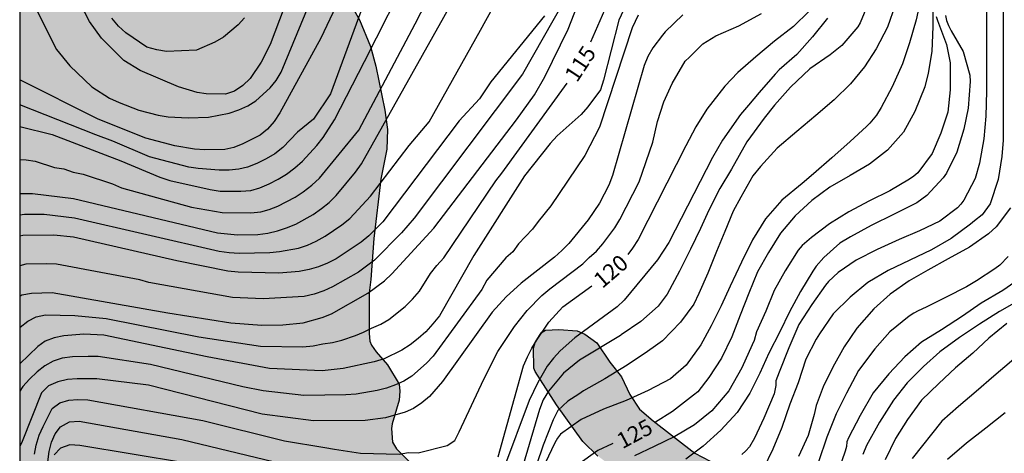
# Model space of a CAD drawing. Units: metres. Extents: x 583794 to 584144, y 4798290 to 4798541.
# Drawn here: x 583794 to 583840, y 4798349 to 4798369 of the extents above; entities that cross this region are included whole.
import ezdxf

# ---------------------------------------------------------------- set-up
doc = ezdxf.new("R2010")
doc.units = ezdxf.units.M
for name, color, linetype in [('010106', 9, 'Continuous'), ('020104', 34, 'Continuous'), ('020307', 24, 'Continuous'), ('100106', 63, 'Continuous'), ('990504', 63, 'Continuous')]:
    doc.layers.add(name, color=color, linetype=linetype)
doc.layers.add('020105', color=24, linetype='Continuous', lineweight=30)
doc.styles.add('ARIALI', font='ARIALI.TTF', dxfattribs={"height": 1})

msp = doc.modelspace()

# ---------------------------------------------------------------- hatches: boundary and pattern name
at = {"layer": '990504'}
msp.add_hatch(color=256, dxfattribs=at).paths.add_polyline_path([(583794.204, 4798400.641), (583795, 4798399.823), (583795.384, 4798399.687), (583797.792, 4798399.287), (583798.416, 4798399.079), (583799.943, 4798398.415), (583801.079, 4798397.751), (583801.511, 4798397.439), (583801.831, 4798397.319), (583802.215, 4798397.287), (583803.335, 4798397.327), (583803.519, 4798397.423), (583803.879, 4798397.719), (583804.311, 4798397.999), (583805.687, 4798398.543), (583805.967, 4798398.615), (583806.239, 4798398.631), (583807.399, 4798398.615), (583807.759, 4798398.447), (583808.383, 4798397.991), (583809.119, 4798397.311), (583809.551, 4798396.711), (583809.727, 4798396.271), (583809.711, 4798395.735), (583809.623, 4798395.327), (583809.151, 4798394.287), (583808.807, 4798393.407), (583808.695, 4798392.695), (583808.711, 4798392.215), (583808.783, 4798391.999), (583808.911, 4798391.799), (583809.543, 4798391.247), (583810.063, 4798390.575), (583810.031, 4798389.831), (583809.975, 4798389.631), (583809.199, 4798387.551), (583808.855, 4798386.799), (583808.367, 4798385.895), (583807.599, 4798384.615), (583806.031, 4798382.239), (583804.239, 4798379.135), (583803.591, 4798377.543), (583803.439, 4798377.079), (583803.399, 4798376.855), (583803.423, 4798375.919), (583803.519, 4798375.519), (583803.631, 4798375.327), (583804.159, 4798374.703), (583804.327, 4798374.575), (583805.319, 4798374.095), (583806.311, 4798374.079), (583806.879, 4798373.983), (583807.439, 4798373.735), (583807.727, 4798373.495), (583807.983, 4798373.047), (583808.399, 4798371.975), (583808.607, 4798371.263), (583809.191, 4798370.391), (583809.407, 4798370.151), (583810.135, 4798368.871), (583810.639, 4798367.631), (583810.894, 4798366.703), (583811.31, 4798364.648), (583811.438, 4798363.736), (583811.406, 4798362.824), (583811.134, 4798361.408), (583810.798, 4798358.624), (583810.662, 4798356.704), (583810.574, 4798356.08), (583810.574, 4798354.176), (583810.614, 4798353.816), (583810.686, 4798353.632), (583810.902, 4798353.328), (583811.438, 4798352.712), (583811.99, 4798351.8), (583812.022, 4798351.472), (583811.99, 4798351.056), (583811.654, 4798349.944), (583811.63, 4798349.736), (583811.678, 4798349.096), (583811.862, 4798348.784), (583812.598, 4798348.048), (583812.878, 4798347.824), (583813.558, 4798347.528), (583814.022, 4798347.056), (583814.126, 4798346.736), (583814.126, 4798345.128), (583814.174, 4798345.112), (583814.222, 4798344.952), (583814.302, 4798344.352), (583814.894, 4798342.368), (583815.454, 4798341.184), (583815.71, 4798340.768), (583816.054, 4798340.376), (583816.91, 4798339.816), (583817.174, 4798339.784), (583818.294, 4798339.784), (583818.734, 4798339.888), (583819.694, 4798340.376), (583820.046, 4798340.616), (583820.998, 4798341.648), (583822.022, 4798342.928), (583822.302, 4798343.4), (583822.87, 4798344.576), (583823.214, 4798345.528), (583823.246, 4798346.144), (583823.206, 4798346.536), (583823.118, 4798346.736), (583822.838, 4798347.12), (583822.238, 4798347.736), (583821.302, 4798348.44), (583820.59, 4798349.12), (583819.366, 4798350.832), (583818.358, 4798352.392), (583818.294, 4798352.552), (583818.286, 4798353.488), (583818.358, 4798353.76), (583818.638, 4798354.208), (583818.846, 4798354.336), (583819.47, 4798354.368), (583820.326, 4798354.304), (583820.694, 4798354.144), (583821.254, 4798353.744), (583821.862, 4798352.84), (583822.406, 4798352.152), (583822.79, 4798351.32), (583823.246, 4798350.64), (583823.886, 4798350.096), (583825.846, 4798348.568), (583826.926, 4798348.016), (583827.046, 4798347.912), (583827.374, 4798347.4), (583827.35, 4798346.664), (583826.918, 4798345.824), (583826.582, 4798344.72), (583825.942, 4798343), (583825.862, 4798342.576), (583825.886, 4798341.976), (583826.086, 4798341.584), (583826.534, 4798341.136), (583826.869, 4798340.936), (583827.421, 4798340.776), (583828.037, 4798340.776), (583828.557, 4798340.784), (583829.133, 4798340.864), (583831.261, 4798341.664), (583831.709, 4798341.696), (583832.077, 4798341.648), (583832.157, 4798341.44), (583832.157, 4798339.288), (583832.285, 4798338.528), (583833.349, 4798336), (583833.637, 4798335.544), (583834.101, 4798334.968), (583834.621, 4798334.44), (583834.821, 4798334.176), (583834.909, 4798333.944), (583834.909, 4798331.896), (583834.715, 4798329.937), (583834.928, 4798328.659), (583835.336, 4798327.989), (583835.798, 4798327.493), (583836.341, 4798327.028), (583836.968, 4798326.907), (583837.869, 4798326.809), (583838.654, 4798326.948), (583840.342, 4798327.863), (583842.002, 4798328.909), (583842.913, 4798329.146), (583843.964, 4798328.935), (583844.994, 4798327.98), (583846.047, 4798326.534), (583847.779, 4798325.198), (583848.874, 4798324.81), (583850.061, 4798324.502), (583852.577, 4798324.21), (583853.531, 4798323.901), (583854.581, 4798322.154), (583855.061, 4798321.198), (583857.362, 4798320.421), (583858.368, 4798319.796), (583859.438, 4798319.327), (583861.848, 4798319.01), (583863.456, 4798318.864), (583864.698, 4798318.812), (583866.897, 4798318.59), (583868.857, 4798319.136), (583880.483, 4798324.097), (583881.827, 4798324.305), (583882.795, 4798324.209), (583884.49, 4798323.625), (583885.77, 4798323.329), (583886.706, 4798323.241), (583887.602, 4798323.305), (583887.962, 4798323.473), (583888.298, 4798323.697), (583888.682, 4798324.041), (583888.954, 4798324.441), (583888.994, 4798324.873), (583888.938, 4798325.305), (583888.706, 4798326.161), (583888.466, 4798327.289), (583888.458, 4798329.593), (583888.827, 4798331.993), (583889.067, 4798332.961), (583889.555, 4798334.433), (583889.939, 4798335.377), (583890.299, 4798336.433), (583890.515, 4798337.881), (583890.523, 4798339.393), (583890.587, 4798340.584), (583890.779, 4798341.32), (583891.171, 4798342.408), (583891.651, 4798343.272), (583892.179, 4798343.8), (583892.979, 4798344.712), (583893.307, 4798344.984), (583893.675, 4798345.208), (583894.635, 4798345.936), (583895.043, 4798346.176), (583896.547, 4798346.808), (583897.011, 4798346.984), (583897.547, 4798347.112), (583899.619, 4798347.52), (583900.427, 4798347.728), (583901.771, 4798347.88), (583903.21, 4798347.872), (583905.826, 4798347.68), (583908.042, 4798347.68), (583909.378, 4798347.6), (583909.89, 4798347.496), (583910.81, 4798347.504), (583911.914, 4798348.232), (583912.73, 4798348.6), (583913.594, 4798348.752), (583914.066, 4798348.752), (583914.954, 4798348.608), (583916.346, 4798348), (583917.282, 4798347.68), (583917.706, 4798347.44), (583918.93, 4798346.312), (583919.898, 4798345.296), (583921.61, 4798343.376), (583922.49, 4798341.904), (583923.194, 4798340.824), (583923.682, 4798339.816), (583924.042, 4798338.824), (583924.114, 4798338.352), (583924.106, 4798337.864), (583924.034, 4798337.36), (583923.858, 4798336.896), (583923.578, 4798336.464), (583923.21, 4798336.04), (583922.298, 4798335.152), (583920.754, 4798333.32), (583920.202, 4798332.56), (583919.506, 4798331.416), (583918.266, 4798329.136), (583917.442, 4798327.36), (583916.85, 4798326.248), (583914.898, 4798323.24), (583914.346, 4798322.536), (583914.002, 4798322.305), (583913.682, 4798322.017), (583912.586, 4798320.625), (583911.258, 4798318.785), (583910.93, 4798318.385), (583909.922, 4798317.425), (583908.89, 4798316.577), (583908.466, 4798316.313), (583907.626, 4798315.673), (583907.226, 4798315.313), (583906.514, 4798314.537), (583905.874, 4798313.729), (583905.642, 4798313.321), (583905.546, 4798312.873), (583905.554, 4798312.409), (583905.698, 4798311.425), (583905.962, 4798310.465), (583906.114, 4798310.065), (583906.298, 4798309.697), (583906.986, 4798308.641), (583907.889, 4798307.689), (583908.825, 4798306.849), (583909.681, 4798306.001), (583910.025, 4798305.753), (583911.049, 4798305.257), (583911.569, 4798305.201), (583913.361, 4798305.201), (583914.193, 4798305.137), (583914.593, 4798304.905), (583914.937, 4798304.521), (583915.137, 4798304.129), (583915.225, 4798303.673), (583915.217, 4798303.185), (583915.153, 4798302.745), (583914.953, 4798302.361), (583914.593, 4798302.009), (583914.145, 4798301.713), (583912.865, 4798301.009), (583912.529, 4798300.745), (583912.201, 4798300.337), (583912.049, 4798299.969), (583911.953, 4798299.577), (583911.961, 4798299.089), (583912.097, 4798298.705), (583913.297, 4798296.497), (583913.337, 4798296.009), (583913.273, 4798295.537), (583913.065, 4798295.185), (583912.729, 4798294.881), (583912.313, 4798294.617), (583911.889, 4798294.449), (583911.481, 4798294.417), (583910.969, 4798294.449), (583910.497, 4798294.593), (583910.097, 4798294.809), (583909.297, 4798295.137), (583908.873, 4798295.145), (583908.449, 4798295.273), (583906.625, 4798295.185), (583906.193, 4798295.041), (583905.833, 4798294.769), (583905.609, 4798294.425), (583905.249, 4798293.658), (583905.177, 4798293.234), (583905.177, 4798292.778), (583905.241, 4798292.298), (583905.377, 4798291.778), (583905.881, 4798290.746), (583906.3, 4798290.076), (583794.201, 4798290.078)])

# ---------------------------------------------------------------- linework, layer by layer
at = {"layer": '010106', "flags": 128}
msp.add_lwpolyline([(583794.201, 4798290.078), (584144.191, 4798290.07), (584144.197, 4798540.063), (583794.207, 4798540.071)], close=True, dxfattribs=at)
at = {"layer": '020104', "flags": 128}
for points, elevation in [([(583808.217, 4798373.758), (583805.947, 4798367.719), (583805.517, 4798366.886), (583804.999, 4798366.129), (583804.666, 4798365.793), (583804.263, 4798365.528), (583803.85, 4798365.397), (583802.941, 4798365.409), (583802.526, 4798365.477), (583801.651, 4798365.739), (583799.854, 4798366.502), (583799.083, 4798366.972), (583798.036, 4798368.022), (583797.478, 4798368.79), (583796.814, 4798370.078)], 104), ([(583810.411, 4798372.457), (583808.32, 4798368.015), (583806.392, 4798364.513), (583806.125, 4798364.109), (583805.823, 4798363.753), (583805.468, 4798363.477), (583804.664, 4798363.061), (583804.243, 4798362.899), (583803.82, 4798362.802), (583802.871, 4798362.784), (583802.401, 4798362.813), (583801.467, 4798362.965), (583800.11, 4798363.337), (583797.872, 4798364.22), (583794.203, 4798366.072)], 106), ([(583794.203, 4798359.74), (583794.421, 4798359.773), (583795.351, 4798359.768), (583796.763, 4798359.594), (583803.548, 4798358.04), (583804.014, 4798357.979), (583804.485, 4798357.947), (583805.921, 4798357.979), (583806.38, 4798358.021), (583807.264, 4798358.183), (583807.688, 4798358.311), (583808.103, 4798358.503), (583808.512, 4798358.738), (583809.304, 4798359.276), (583809.672, 4798359.575), (583810.64, 4798360.622), (583812.45, 4798362.994), (583813.393, 4798364.091), (583815.805, 4798368.399), (583817.937, 4798372.279)], 111), ([(583794.203, 4798362.332), (583794.501, 4798362.32), (583794.922, 4798362.251), (583795.837, 4798361.96), (583796.273, 4798361.889), (583796.711, 4798361.741), (583797.175, 4798361.643), (583798.556, 4798361.19), (583798.975, 4798361.009), (583802.255, 4798360.094), (583803.684, 4798359.852), (583805.041, 4798359.83), (583805.496, 4798359.886), (583805.901, 4798359.991), (583806.303, 4798360.152), (583807.107, 4798360.564), (583807.493, 4798360.823), (583807.886, 4798361.124), (583808.246, 4798361.454), (583810.099, 4798363.701), (583812.741, 4798368.683), (583814.549, 4798372.214)], 109), ([(583794.203, 4798363.871), (583795.722, 4798363.507), (583798.943, 4798362.267), (583800.773, 4798361.498), (583801.236, 4798361.341), (583803.123, 4798360.921), (583803.6, 4798360.855), (583804.568, 4798360.843), (583805.031, 4798360.875), (583805.463, 4798360.999), (583805.89, 4798361.191), (583806.308, 4798361.409), (583806.711, 4798361.652), (583807.092, 4798361.935), (583807.453, 4798362.252), (583808.12, 4798362.989), (583808.428, 4798363.369), (583808.95, 4798364.184), (583810.369, 4798366.929), (583812.598, 4798371.345)], 108), ([(583794.203, 4798355.932), (583794.302, 4798355.99), (583794.748, 4798356.077), (583795.73, 4798356.1), (583801.137, 4798355.146), (583804.091, 4798354.676), (583805.557, 4798354.576), (583806.538, 4798354.584), (583807.482, 4798354.679), (583808.378, 4798354.934), (583808.809, 4798355.106), (583810.523, 4798356.063), (583811.294, 4798356.645), (583811.644, 4798356.977), (583813.615, 4798359.112), (583817.484, 4798364.188), (583818.331, 4798365.358), (583818.82, 4798366.204), (583819.905, 4798368.438), (583820.889, 4798370.965)], 114), ([(583836.448, 4798369.973), (583836.224, 4798368.879), (583835.898, 4798367.791), (583835.582, 4798366.821), (583835.09, 4798365.739), (583834.582, 4798364.773), (583834.356, 4798364.403), (583834.052, 4798364.029), (583833.888, 4798363.877), (583833.118, 4798363.175), (583832.264, 4798362.409), (583831.41, 4798361.659), (583830.872, 4798361.201), (583829.928, 4798360.431), (583829.16, 4798359.551), (583828.55, 4798358.565), (583828.032, 4798357.521), (583827.5, 4798356.401), (583827.082, 4798355.469), (583826.616, 4798354.541), (583826.132, 4798353.642), (583825.432, 4798352.702), (583824.708, 4798352.06), (583823.66, 4798351.504), (583822.62, 4798351.048), (583821.562, 4798350.632), (583820.52, 4798350.152), (583819.548, 4798349.462), (583819.402, 4798349.274), (583819.282, 4798349.054), (583818.826, 4798348.102)], 124), ([(583839.506, 4798369.971), (583839.506, 4798368.789), (583839.506, 4798367.735), (583839.506, 4798366.595), (583839.508, 4798365.533), (583839.484, 4798364.355), (583839.396, 4798363.295), (583839.182, 4798362.167), (583838.98, 4798361.445), (583838.458, 4798360.423), (583838.316, 4798360.237), (583838.15, 4798360.063), (583837.33, 4798359.449), (583836.378, 4798358.997), (583835.424, 4798358.585), (583834.388, 4798358.119), (583833.406, 4798357.609), (583832.562, 4798357.039), (583832.106, 4798356.613), (583831.974, 4798356.439), (583831.334, 4798355.533), (583830.724, 4798354.597), (583830.254, 4798353.509), (583829.802, 4798352.375), (583829.646, 4798351.963), (583829.64, 4798351.749), (583829.556, 4798351.353), (583829.07, 4798350.212), (583828.648, 4798349.282), (583828.402, 4798348.868), (583828.238, 4798348.682), (583828.048, 4798348.514)], 128), ([(583840.284, 4798370.043), (583840.302, 4798368.863), (583840.3, 4798367.685), (583840.294, 4798366.603), (583840.292, 4798365.491), (583840.292, 4798364.375), (583840.292, 4798363.231), (583840.226, 4798362.473), (583840.066, 4798361.395), (583839.684, 4798360.261), (583839.308, 4798359.739), (583838.954, 4798359.451), (583838.766, 4798359.303), (583837.858, 4798358.629), (583836.936, 4798358.093), (583835.926, 4798357.613), (583834.904, 4798357.137), (583833.946, 4798356.569), (583833.12, 4798355.887), (583832.328, 4798355.097), (583831.684, 4798354.159), (583831.534, 4798353.909), (583831.05, 4798352.983), (583830.692, 4798351.871), (583830.29, 4798350.869), (583829.92, 4798349.78), (583829.5, 4798348.756), (583829.054, 4798347.828)], 129), ([(583819.699, 4798369.731), (583817.762, 4798366.324), (583812.697, 4798359.587), (583812.098, 4798358.895), (583810.837, 4798357.616), (583810.083, 4798357.059), (583808.866, 4798356.359), (583808.462, 4798356.177), (583808.005, 4798356.026), (583807.531, 4798355.919), (583805.606, 4798355.808), (583804.169, 4798355.874), (583800.258, 4798356.571), (583799.834, 4798356.692), (583795.929, 4798357.429), (583795.477, 4798357.449), (583794.494, 4798357.433), (583794.203, 4798357.357)], 113), ([(583822.612, 4798369.56), (583822.289, 4798368.86), (583821.568, 4798366.05), (583821.416, 4798365.589), (583820.833, 4798364.806), (583820.509, 4798364.437), (583819.393, 4798363.436), (583819.06, 4798363.076), (583817.855, 4798361.562), (583815.482, 4798357.84), (583813.872, 4798355.009), (583813.568, 4798354.628), (583813.235, 4798354.261), (583812.877, 4798353.942), (583812.503, 4798353.656), (583812.112, 4798353.401), (583811.276, 4798352.998), (583810.815, 4798352.857), (583809.355, 4798352.544), (583808.375, 4798352.431), (583805.913, 4798352.537), (583802.984, 4798353.084), (583798.148, 4798354.095), (583797.213, 4798354.155), (583796.264, 4798354.073), (583795.81, 4798353.977), (583795.398, 4798353.82), (583795.047, 4798353.573), (583794.203, 4798352.761)], 116), ([(583810.293, 4798369.558), (583808.77, 4798365.402), (583807.964, 4798364.219), (583807.22, 4798363.608), (583806.541, 4798362.895), (583806.165, 4798362.603), (583805.755, 4798362.361), (583805.312, 4798362.141), (583804.879, 4798361.977), (583804.465, 4798361.887), (583804.025, 4798361.826), (583803.556, 4798361.825), (583802.571, 4798361.906), (583802.129, 4798361.971), (583800.285, 4798362.463), (583798.563, 4798363.189), (583797.765, 4798363.489), (583794.203, 4798364.901)], 107), ([(583833.856, 4798369.377), (583833.596, 4798368.729), (583833.482, 4798368.549), (583832.726, 4798367.673), (583832.182, 4798367.233), (583831.228, 4798366.587), (583830.324, 4798365.727), (583829.572, 4798364.879), (583829.101, 4798364.268), (583828.287, 4798363.164), (583827.556, 4798361.877), (583827.022, 4798360.979), (583826.501, 4798359.962), (583826.112, 4798359.103), (583825.648, 4798358.131), (583825.122, 4798357.097), (583824.554, 4798356.027), (583824.126, 4798355.457), (583823.316, 4798354.744), (583822.398, 4798354.112), (583822.356, 4798354.089), (583820.442, 4798352.935), (583819.682, 4798352.32), (583818.982, 4798351.477), (583818.733, 4798351.07), (583818.567, 4798350.618), (583817.589, 4798347.333)], 122), ([(583835.236, 4798369.561), (583834.876, 4798368.539), (583834.346, 4798367.517), (583833.794, 4798366.669), (583833.138, 4798365.873), (583832.374, 4798365.125), (583831.522, 4798364.393), (583830.626, 4798363.647), (583829.71, 4798362.865), (583828.918, 4798362.007), (583828.566, 4798361.567), (583828.002, 4798360.563), (583827.646, 4798359.911), (583827.256, 4798358.957), (583826.862, 4798358.029), (583826.46, 4798357.011), (583826.038, 4798356.051), (583825.796, 4798355.561), (583825.178, 4798354.705), (583824.324, 4798353.836), (583823.994, 4798353.596), (583823.62, 4798353.342), (583822.668, 4798352.69), (583821.63, 4798352.06), (583820.622, 4798351.494), (583820.414, 4798351.337), (583819.886, 4798351.009), (583819.424, 4798350.576), (583819.201, 4798350.129), (583818.733, 4798348.954), (583818.422, 4798348.024)], 123), ([(583825.281, 4798369.113), (583824.459, 4798368.317), (583824.335, 4798368.155), (583823.882, 4798367.566), (583823.637, 4798367.153), (583823.477, 4798366.743), (583821.988, 4798361.577), (583821.818, 4798361.123), (583821.368, 4798360.284), (583820.843, 4798359.501), (583819.941, 4798358.399), (583819.618, 4798358.072), (583819.267, 4798357.753), (583817.698, 4798356.534), (583817, 4798355.896), (583816.351, 4798355.176), (583814.019, 4798351.936), (583813.401, 4798351.231), (583813.042, 4798350.932), (583812.664, 4798350.673), (583812.26, 4798350.496), (583811.344, 4798350.226), (583810.393, 4798350.098), (583807.971, 4798350.092), (583805.573, 4798350.4), (583800.238, 4798351.753), (583797.81, 4798352.056), (583796.893, 4798352.056), (583796.441, 4798352.031), (583795.987, 4798351.91), (583795.555, 4798351.73), (583795.223, 4798351.399), (583794.315, 4798349.126), (583794.203, 4798348.892)], 118), ([(583823.182, 4798369.095), (583822.908, 4798368.495), (583821.37, 4798363.84), (583820.687, 4798362.518), (583819.093, 4798360.166), (583818.494, 4798359.431), (583818.238, 4798359.065), (583817.575, 4798358.375), (583817.317, 4798358.013), (583816.986, 4798357.723), (583816.092, 4798356.684), (583815.855, 4798356.248), (583813.58, 4798353.111), (583813.273, 4798352.786), (583812.575, 4798352.181), (583812.201, 4798351.946), (583811.81, 4798351.768), (583811.396, 4798351.625), (583810.949, 4798351.517), (583809.972, 4798351.341), (583809.481, 4798351.301), (583807.511, 4798351.268), (583805.612, 4798351.496), (583804.664, 4798351.675), (583800.329, 4798352.73), (583797.881, 4798353.096), (583797.418, 4798353.109), (583796.676, 4798353.083), (583796.194, 4798353.022), (583795.767, 4798352.878), (583795.384, 4798352.672), (583795.016, 4798352.383), (583794.656, 4798352.045), (583794.342, 4798351.69), (583794.203, 4798351.472)], 117), ([(583818.795, 4798369.068), (583816.284, 4798365.965), (583815.752, 4798365.181), (583814.802, 4798364.141), (583811.221, 4798359.415), (583810.562, 4798358.754), (583810.207, 4798358.465), (583809.039, 4798357.673), (583808.63, 4798357.469), (583808.203, 4798357.304), (583807.762, 4798357.173), (583807.306, 4798357.078), (583806.344, 4798357.013), (583804.437, 4798357.051), (583803.961, 4798357.097), (583801.573, 4798357.584), (583796.721, 4798358.699), (583795.801, 4798358.79), (583794.341, 4798358.769), (583794.203, 4798358.733)], 112), ([(583794.889, 4798348.519), (583794.969, 4798348.953), (583795.109, 4798349.41), (583795.295, 4798349.829), (583795.73, 4798350.667), (583796.079, 4798350.939), (583796.5, 4798351.06), (583796.93, 4798351.086), (583797.393, 4798351.072), (583802.779, 4798350.1), (583806.617, 4798349.158), (583808.51, 4798348.841), (583808.958, 4798348.754), (583810.176, 4798348.581), (583811.992, 4798348.531), (583812.43, 4798348.598), (583812.881, 4798348.596), (583814.239, 4798348.938), (583814.588, 4798349.171), (583814.799, 4798349.575), (583815.958, 4798352.046), (583816.615, 4798353.335), (583817.396, 4798354.51), (583817.987, 4798355.262), (583818.671, 4798355.962), (583819.047, 4798356.275), (583820.596, 4798357.447), (583820.897, 4798357.746), (583821.23, 4798358.04), (583821.529, 4798358.374), (583822.094, 4798359.128), (583822.328, 4798359.519), (583823.241, 4798361.292), (583823.883, 4798363.139), (583824.099, 4798364.109), (583824.393, 4798365.033), (583824.778, 4798365.891), (583825.395, 4798366.937), (583825.591, 4798367.13), (583826.219, 4798367.751), (583826.829, 4798368.129), (583827.899, 4798368.599), (583828.969, 4798369.165)], 119), ([(583804.73, 4798368.972), (583804.445, 4798368.639), (583803.748, 4798368.06), (583803.344, 4798367.828), (583802.483, 4798367.461), (583801.082, 4798367.394), (583800.631, 4798367.463), (583800.16, 4798367.596), (583799.182, 4798368.26), (583798.825, 4798368.58), (583798.515, 4798368.948)], 103), ([(583832.068, 4798368.955), (583831.36, 4798368.077), (583830.628, 4798367.259), (583829.804, 4798366.535), (583829.602, 4798366.325), (583828.852, 4798365.467), (583828.361, 4798364.871), (583827.99, 4798364.436), (583827.144, 4798363.236), (583826.665, 4798362.425), (583824.618, 4798358.448), (583824.101, 4798357.633), (583822.539, 4798355.736), (583822.202, 4798355.431), (583820.227, 4798353.979), (583819.54, 4798353.369), (583819.221, 4798353.021), (583818.916, 4798352.646), (583818.488, 4798351.886), (583818.087, 4798351.042), (583816.875, 4798347.828)], 121), ([(583837.154, 4798369.035), (583837.224, 4798368.841), (583837.64, 4798367.723), (583837.81, 4798366.861), (583837.81, 4798365.595), (583837.704, 4798364.547), (583837.374, 4798363.563), (583836.97, 4798362.617), (583836.294, 4798361.709), (583836.114, 4798361.549), (583835.898, 4798361.409), (583834.978, 4798360.857), (583834.024, 4798360.399), (583833.064, 4798359.877), (583832.152, 4798359.319), (583831.308, 4798358.675), (583830.87, 4798358.297), (583830.682, 4798358.083), (583830.074, 4798357.121), (583829.564, 4798356.197), (583829.17, 4798355.223), (583828.738, 4798354.259), (583828.618, 4798353.849), (583828.524, 4798353.651), (583828.05, 4798352.573), (583827.442, 4798351.488), (583826.646, 4798350.552), (583825.826, 4798349.906), (583824.904, 4798349.36), (583823.932, 4798348.888), (583823.012, 4798348.454)], 126), ([(583837.592, 4798369.085), (583837.644, 4798368.849), (583837.736, 4798368.603), (583837.862, 4798368.363), (583838.426, 4798367.391), (583838.74, 4798366.279), (583838.752, 4798365.983), (583838.656, 4798364.739), (583838.456, 4798363.755), (583838.128, 4798362.681), (583837.644, 4798361.697), (583837.484, 4798361.467), (583836.718, 4798360.649), (583836.254, 4798360.303), (583835.182, 4798359.775), (583834.108, 4798359.245), (583833.14, 4798358.703), (583832.646, 4798358.405), (583831.888, 4798357.745), (583831.528, 4798357.327), (583831.38, 4798357.097), (583830.79, 4798356.145), (583830.28, 4798355.195), (583829.826, 4798354.259), (583829.318, 4798353.263), (583828.894, 4798352.329), (583828.428, 4798351.378), (583827.834, 4798350.478), (583827.056, 4798349.646), (583826.232, 4798348.902), (583825.416, 4798348.292)], 127), ([(583840.527, 4798357.793), (583840.133, 4798357.387), (583839.899, 4798357.217), (583839.049, 4798356.649), (583838.571, 4798356.367), (583837.628, 4798355.881), (583836.69, 4798355.417), (583836.31, 4798355.235), (583836.108, 4798355.133), (583835.89, 4798354.989), (583834.978, 4798354.255), (583834.278, 4798353.463), (583833.518, 4798352.453), (583832.956, 4798351.377), (583832.472, 4798350.413), (583832.028, 4798349.328), (583831.64, 4798348.174)], 131), ([(583841.207, 4798356.831), (583840.281, 4798356.195), (583839.267, 4798355.601), (583838.393, 4798354.991), (583837.409, 4798354.355), (583836.471, 4798353.767), (583835.684, 4798353.085), (583834.94, 4798352.283), (583834.202, 4798351.401), (583833.59, 4798350.337), (583833.043, 4798349.295), (583832.969, 4798349.097), (583832.945, 4798348.889), (583832.887, 4798348.67), (583832.561, 4798347.72)], 132), ([(583841.027, 4798355.731), (583840.125, 4798355.213), (583839.189, 4798354.613), (583838.243, 4798353.993), (583837.319, 4798353.327), (583836.561, 4798352.641), (583835.791, 4798351.873), (583835.149, 4798351.061), (583834.493, 4798350.027), (583833.885, 4798348.927), (583833.725, 4798348.507)], 133), ([(583840.473, 4798354.647), (583839.623, 4798353.969), (583838.871, 4798353.265), (583838.067, 4798352.567), (583837.275, 4798351.831), (583836.465, 4798351.051), (583835.807, 4798350.153), (583835.245, 4798349.255), (583834.759, 4798348.267)], 134), ([(583840.381, 4798350.463), (583839.481, 4798349.743), (583838.569, 4798349.045), (583837.679, 4798348.283)], 136), ([(583801.933, 4798348.121), (583797.026, 4798348.926), (583796.554, 4798348.956), (583796.114, 4798348.809), (583795.82, 4798348.493)], 121)]:
    msp.add_lwpolyline(points, dxfattribs=dict(at, elevation=elevation))
at = {"layer": '020105', "flags": 128}
for points, elevation in [([(583794.808, 4798369.712), (583795.933, 4798367.49), (583796.551, 4798366.72), (583797.588, 4798365.742), (583798.417, 4798365.209), (583798.862, 4798364.996), (583799.778, 4798364.644), (583800.693, 4798364.405), (583801.158, 4798364.339), (583802.098, 4798364.278), (583803.052, 4798364.318), (583804.02, 4798364.498), (583804.471, 4798364.656), (583804.894, 4798364.849), (583805.267, 4798365.076), (583805.946, 4798365.695), (583806.225, 4798366.026), (583806.449, 4798366.43), (583808.148, 4798370.515)], 105), ([(583794.203, 4798360.737), (583794.808, 4798360.741), (583796.718, 4798360.503), (583803.476, 4798358.891), (583804.417, 4798358.807), (583805.359, 4798358.82), (583805.826, 4798358.879), (583806.278, 4798358.984), (583806.712, 4798359.132), (583807.139, 4798359.307), (583807.957, 4798359.762), (583808.34, 4798360.03), (583808.704, 4798360.316), (583809.031, 4798360.641), (583809.945, 4798361.731), (583810.222, 4798362.136), (583814.575, 4798369.902)], 110), ([(583820.964, 4798367.843), (583821.947, 4798370.102)], 115), ([(583836.994, 4798369.643), (583836.994, 4798368.569), (583836.952, 4798367.387), (583836.776, 4798366.371), (583836.624, 4798365.735), (583836.15, 4798364.585), (583835.624, 4798363.617), (583834.88, 4798362.765), (583834.036, 4798362.119), (583833.126, 4798361.577), (583832.174, 4798361.029), (583831.334, 4798360.413), (583830.544, 4798359.689), (583829.866, 4798358.877), (583829.304, 4798357.981), (583828.788, 4798357.069), (583828.376, 4798356.071), (583827.976, 4798355.041), (583827.58, 4798354.029), (583827.1, 4798353.032), (583826.496, 4798352.118), (583825.978, 4798351.446), (583825.786, 4798351.294), (583824.804, 4798350.53), (583824.002, 4798350.023)], 125), ([(583831.196, 4798369.289), (583830.472, 4798368.557), (583829.584, 4798367.871), (583828.7, 4798367.139), (583827.858, 4798366.405), (583827.252, 4798365.775), (583826.411, 4798364.697), (583825.885, 4798363.868), (583825.426, 4798362.98), (583823.189, 4798358.583), (583822.93, 4798358.183), (583822.7, 4798357.883)], 120), ([(583847.053, 4798368.498), (583847.311, 4798367.393), (583847.531, 4798366.375), (583847.767, 4798365.233), (583847.919, 4798364.159), (583848.087, 4798363.045), (583848.145, 4798361.837), (583848.139, 4798360.601), (583847.927, 4798359.487), (583847.839, 4798359.281), (583847.713, 4798359.097), (583846.881, 4798358.227), (583845.997, 4798357.431), (583845.093, 4798356.627), (583844.201, 4798355.827), (583843.261, 4798355.055), (583842.453, 4798354.413), (583841.557, 4798353.617), (583840.691, 4798352.883), (583839.859, 4798352.185), (583839.023, 4798351.455), (583838.203, 4798350.757), (583837.427, 4798350.071), (583836.035, 4798348.317)], 135), ([(583794.203, 4798354.463), (583794.216, 4798354.474), (583794.589, 4798354.75), (583794.966, 4798354.957), (583795.413, 4798355.056), (583796.778, 4798355.027), (583798.251, 4798354.888), (583802.6, 4798354.027), (583805.49, 4798353.587), (583807.476, 4798353.56), (583807.956, 4798353.6), (583808.409, 4798353.691), (583808.856, 4798353.757), (583809.304, 4798353.862), (583809.933, 4798354.09), (583810.308, 4798354.237), (583810.683, 4798354.432), (583811.128, 4798354.616), (583811.495, 4798354.834), (583812.268, 4798355.438), (583812.616, 4798355.796), (583812.932, 4798356.162), (583813.45, 4798356.987), (583813.747, 4798357.373), (583814.074, 4798357.732), (583816.516, 4798361.332), (583816.793, 4798361.696), (583819.857, 4798365.901)], 115), ([(583840.634, 4798360.071), (583839.972, 4798359.177), (583839.614, 4798358.843), (583838.724, 4798358.221), (583837.714, 4798357.677), (583836.76, 4798357.145), (583835.89, 4798356.649), (583835.002, 4798356.015), (583834.228, 4798355.341), (583833.44, 4798354.435), (583832.836, 4798353.559), (583832.318, 4798352.605), (583831.856, 4798351.681), (583831.534, 4798350.813), (583831.44, 4798350.389), (583831.15, 4798349.402), (583830.702, 4798348.422)], 130), ([(583816.623, 4798348.408), (583817.821, 4798352.67), (583817.997, 4798353.087), (583818.2, 4798353.496), (583818.447, 4798353.905), (583819.008, 4798354.71), (583819.657, 4798355.436), (583821.023, 4798356.419)], 120), ([(583795.023, 4798344.212), (583795.577, 4798348.652), (583795.69, 4798349.087), (583795.869, 4798349.485), (583796.116, 4798349.812), (583796.539, 4798350.041), (583796.981, 4798350.066), (583801.806, 4798349.212), (583806.139, 4798348.166)], 120), ([(583822.005, 4798349.03), (583821.964, 4798349.012), (583821.296, 4798348.698), (583820.356, 4798348.032)], 125)]:
    msp.add_lwpolyline(points, dxfattribs=dict(at, elevation=elevation))
at = {"layer": '100106', "flags": 128}
for points in [[(583809.407, 4798370.151), (583810.135, 4798368.871), (583810.639, 4798367.631), (583810.894, 4798366.703), (583811.31, 4798364.648), (583811.438, 4798363.736), (583811.406, 4798362.824), (583811.134, 4798361.408), (583810.798, 4798358.624), (583810.662, 4798356.704), (583810.574, 4798356.08), (583810.574, 4798354.176), (583810.614, 4798353.816), (583810.686, 4798353.632), (583810.902, 4798353.328), (583811.438, 4798352.712), (583811.99, 4798351.8), (583812.022, 4798351.472), (583811.99, 4798351.056), (583811.654, 4798349.944), (583811.63, 4798349.736), (583811.678, 4798349.096), (583811.862, 4798348.784), (583812.598, 4798348.048)], [(583821.302, 4798348.44), (583820.59, 4798349.12), (583819.366, 4798350.832), (583818.358, 4798352.392), (583818.294, 4798352.552), (583818.286, 4798353.488), (583818.358, 4798353.76), (583818.638, 4798354.208), (583818.846, 4798354.336), (583819.47, 4798354.368), (583820.326, 4798354.304), (583820.694, 4798354.144), (583821.254, 4798353.744), (583821.862, 4798352.84), (583822.406, 4798352.152), (583822.79, 4798351.32), (583823.246, 4798350.64), (583823.886, 4798350.096), (583825.846, 4798348.568), (583826.926, 4798348.016)]]:
    msp.add_lwpolyline(points, dxfattribs=at)

# ---------------------------------------------------------------- texts
at = {"layer": '020307', "style": 'ARIALI'}
for s, rotation, p in [('115', 56.6148, (583820.319, 4798365.905, 114.997)), ('120', 40.7628, (583821.504, 4798356.255, 119.997)), ('125', 28.1488, (583822.446, 4798348.752, 124.996))]:
    msp.add_text(s, height=0.75, rotation=rotation, dxfattribs=at).set_placement(p)

doc.saveas('drawing.dxf')
